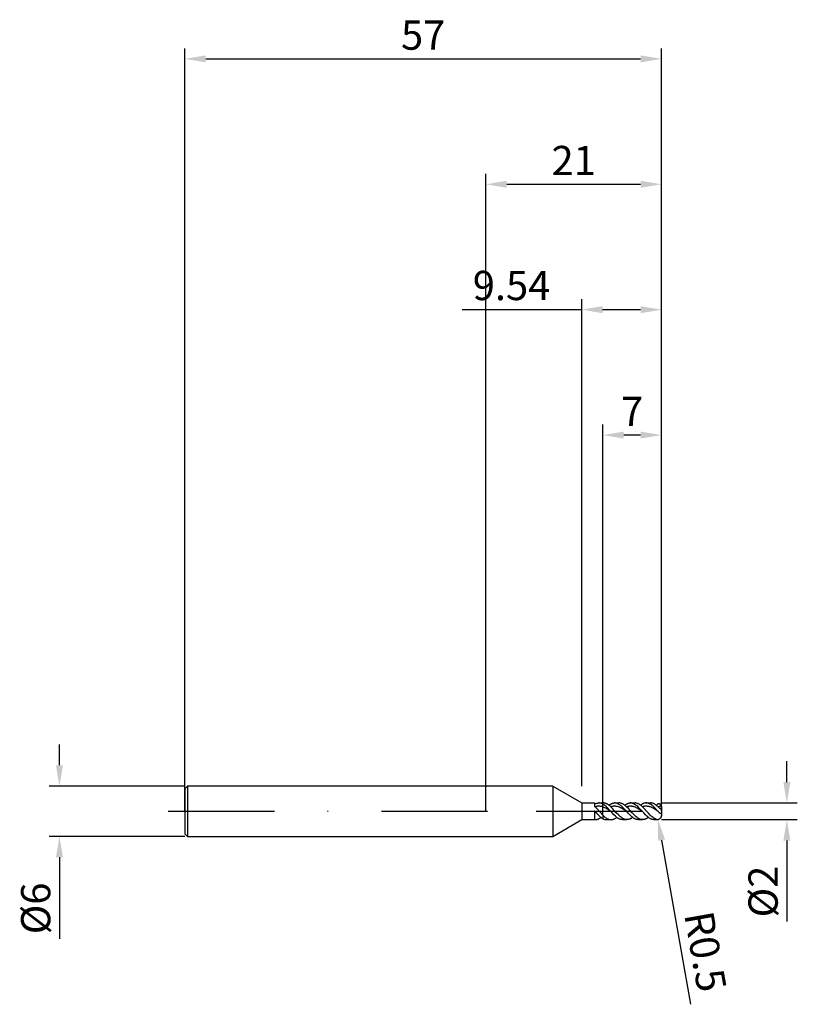
# Model space of a CAD drawing. Units: millimetres. Extents: x -56 to 37, y -23 to 95.
import ezdxf

# ---------------------------------------------------------------- set-up
doc = ezdxf.new("R2010")
doc.units = ezdxf.units.MM
doc.header["$PDMODE"] = 1
doc.linetypes.add('CENTER', pattern=[25.4, 12.7, -6.35, 0, -6.35])
doc.layers.get('DEFPOINTS').update_dxf_attribs({"linetype": 'CONTINUOUS'})
for name, color, linetype in [('1', 4, 'CONTINUOUS'), ('2', 7, 'CONTINUOUS'), ('4', 2, 'CENTER'), ('SK1', 4, 'CONTINUOUS'), ('SK2', 7, 'CONTINUOUS'), ('SK4', 2, 'CENTER')]:
    doc.layers.add(name, color=color, linetype=linetype)
doc.styles.add('SIMPLEX', font='simplex')
doc.dimstyles.get("Standard").update_dxf_attribs({"dimtxt": 3.5, "dimasz": 2.5, "dimexe": 1.25, "dimexo": 0, "dimtad": 1, "dimdsep": 46, "dimtxsty": 'SIMPLEX', "dimcen": 0, "dimazin": 2, "dimtfac": 1, "dimtofl": 0, "dimtmove": 0, "dimatfit": 3, "dimfxl": 1, "dimarcsym": 0})

# ---------------------------------------------------------------- blocks, each defined once
blk = doc.blocks.new('*D0')
at = {"layer": '2', "color": 0, "lineweight": -2}
for p, q in [((36, 3.5), (36, 6)), ((21, 1), (37.25, 1)), ((21, -1), (37.25, -1)), ((36, -3.5), (36, -13.2))]:
    blk.add_line(p, q, dxfattribs=at)
at = {"layer": '2', "color": 0}
for points in [[(35.58, 3.5), (36.42, 3.5), (36, 1)], [(36.42, -3.5), (35.58, -3.5), (36, -1)]]:
    blk.add_solid(points, dxfattribs=at)
at = {"layer": 'DEFPOINTS', "color": 0}
for p in [(21, 1), (21, -1), (36, -1)]:
    blk.add_point(p, dxfattribs=at)
at = {"layer": '2', "color": 0, "insert": (33.61, -9.6), "char_height": 3.5, "attachment_point": 5, "rotation": 90, "style": 'SIMPLEX'}
blk.add_mtext('%%c2', dxfattribs=at)
blk = doc.blocks.new('*D1')
at = {"layer": '2', "color": 0, "lineweight": -2}
for p, q in [((0, 0), (0, 76.25)), ((21, 0), (21, 76.25)), ((2.5, 75), (18.5, 75))]:
    blk.add_line(p, q, dxfattribs=at)
at = {"layer": '2', "color": 0}
for points in [[(2.5, 75.42), (2.5, 74.58), (0, 75)], [(18.5, 74.58), (18.5, 75.42), (21, 75)]]:
    blk.add_solid(points, dxfattribs=at)
at = {"layer": 'DEFPOINTS', "color": 0}
for p in [(21, 75), (0, 0), (21, 0)]:
    blk.add_point(p, dxfattribs=at)
at = {"layer": '2', "color": 0, "insert": (10.5, 77.39), "char_height": 3.5, "attachment_point": 5, "style": 'SIMPLEX'}
blk.add_mtext('21', dxfattribs=at)
blk = doc.blocks.new('*D2')
at = {"layer": '2', "color": 0, "lineweight": -2}
for p, q in [((14, 1), (14, 46.25)), ((21, 1), (21, 46.25)), ((18.5, 45), (16.5, 45))]:
    blk.add_line(p, q, dxfattribs=at)
at = {"layer": '2', "color": 0}
for points in [[(16.5, 45.42), (16.5, 44.58), (14, 45)], [(18.5, 44.58), (18.5, 45.42), (21, 45)]]:
    blk.add_solid(points, dxfattribs=at)
at = {"layer": 'DEFPOINTS', "color": 0}
for p in [(14, 45), (14, 1), (21, 1)]:
    blk.add_point(p, dxfattribs=at)
at = {"layer": '2', "color": 0, "insert": (17.5, 47.38), "char_height": 3.5, "attachment_point": 5, "style": 'SIMPLEX'}
blk.add_mtext('7', dxfattribs=at)
blk = doc.blocks.new('*D3')
at = {"layer": 'DEFPOINTS', "color": 0}
for p in [(-36, 3), (-51, -3), (-36, -3)]:
    blk.add_point(p, dxfattribs=at)
at = {"layer": 'SK2', "color": 0, "lineweight": -2}
for p, q in [((-51, 5.5), (-51, 8)), ((-36, 3), (-52.25, 3)), ((-36, -3), (-52.25, -3)), ((-51, -5.5), (-51, -15.24))]:
    blk.add_line(p, q, dxfattribs=at)
at = {"layer": 'SK2', "color": 0}
for points in [[(-51.42, 5.5), (-50.58, 5.5), (-51, 3)], [(-50.58, -5.5), (-51.42, -5.5), (-51, -3)]]:
    blk.add_solid(points, dxfattribs=at)
at = {"layer": 'SK2', "color": 0, "insert": (-53.39, -11.62), "char_height": 3.5, "attachment_point": 5, "rotation": 90, "style": 'SIMPLEX'}
blk.add_mtext('%%c6', dxfattribs=at)
blk = doc.blocks.new('*D4')
at = {"layer": 'DEFPOINTS', "color": 0}
for p in [(21, 90), (-36, 0), (21, 0)]:
    blk.add_point(p, dxfattribs=at)
at = {"layer": 'SK2', "color": 0, "lineweight": -2}
for p, q in [((-36, 0), (-36, 91.25)), ((21, 0), (21, 91.25)), ((-33.5, 90), (18.5, 90))]:
    blk.add_line(p, q, dxfattribs=at)
at = {"layer": 'SK2', "color": 0}
for points in [[(-33.5, 90.42), (-33.5, 89.58), (-36, 90)], [(18.5, 89.58), (18.5, 90.42), (21, 90)]]:
    blk.add_solid(points, dxfattribs=at)
at = {"layer": 'SK2', "color": 0, "insert": (-7.5, 92.39), "char_height": 3.5, "attachment_point": 5, "style": 'SIMPLEX'}
blk.add_mtext('57', dxfattribs=at)
blk = doc.blocks.new('*D5')
at = {"layer": '2', "color": 0, "lineweight": -2}
for p, q in [((11.46, 3), (11.46, 61.25)), ((21, 1), (21, 61.25)), ((11.46, 60), (-2.82, 60)), ((18.5, 60), (13.96, 60))]:
    blk.add_line(p, q, dxfattribs=at)
at = {"layer": '2', "color": 0}
for points in [[(13.96, 60.42), (13.96, 59.58), (11.46, 60)], [(18.5, 59.58), (18.5, 60.42), (21, 60)]]:
    blk.add_solid(points, dxfattribs=at)
at = {"layer": 'DEFPOINTS', "color": 0}
for p in [(11.46, 60), (11.46, 3), (21, 1)]:
    blk.add_point(p, dxfattribs=at)
at = {"layer": '2', "color": 0, "insert": (3.07, 62.44), "char_height": 3.5, "attachment_point": 5, "style": 'SIMPLEX'}
blk.add_mtext('9.54', dxfattribs=at)
blk = doc.blocks.new('*D6')
at = {"layer": '2', "color": 0, "lineweight": -2}
blk.add_line((21.02, -3.45), (24.48, -23.09), dxfattribs=at)
at = {"layer": '2', "color": 0}
blk.add_solid([(21.43, -3.38), (20.61, -3.53), (20.59, -0.99)], dxfattribs=at)
at = {"layer": 'DEFPOINTS', "color": 0}
for p in [(20.5, -0.5), (20.59, -0.99)]:
    blk.add_point(p, dxfattribs=at)
at = {"layer": '2', "color": 0, "insert": (25.82, -16.85), "char_height": 3.5, "attachment_point": 5, "rotation": 280, "style": 'SIMPLEX'}
blk.add_mtext('R0.5', dxfattribs=at)

msp = doc.modelspace()

# ---------------------------------------------------------------- linework, layer by layer
at = {"layer": '1'}
for p, q in [((8, 3), (0, 3)), ((8, 3), (8, 2.997)), ((8, 3), (11.46, 1)), ((8, 2.997), (8, 2.731)), ((8, 2.731), (8, -3)), ((11.46, 1), (13, 1)), ((11.46, 1), (11.46, 0.999)), ((11.46, 0.999), (11.46, 0.91)), ((11.46, 0.91), (11.46, -1)), ((13, 1), (13, 1)), ((13, 1), (13, 0.973)), ((13, 0.973), (13, 0.586)), ((13, 0.845), (13.064, 0.88)), ((13, 0.586), (13.059, 0.532)), ((13, 0.041), (13, -0.995)), ((13, 0.041), (13.037, 0)), ((13.037, 0), (13, 0.025)), ((13.118, 0.55), (13.059, 0.532)), ((13.059, 0.532), (13.294, 0.295)), ((13.064, 0.88), (13.127, 0.912)), ((13.177, 0.565), (13.118, 0.55)), ((13.127, 0.912), (13.191, 0.938)), ((13.235, 0.578), (13.177, 0.565)), ((13.191, 0.938), (13.254, 0.96)), ((13.294, 0.589), (13.235, 0.578)), ((13.254, 0.96), (13.286, 0.97)), ((13.286, 0.97), (13.318, 0.978)), ((13.353, 0.597), (13.294, 0.589)), ((13.294, 0.295), (14, -0.466)), ((13.318, 0.978), (13.35, 0.984)), ((13.35, 0.984), (13.381, 0.99)), ((13.412, 0.603), (13.353, 0.597)), ((13.381, 0.99), (13.413, 0.994)), ((13.471, 0.605), (13.412, 0.603)), ((13.413, 0.994), (13.445, 0.998)), ((13.445, 0.998), (13.477, 0.999)), ((13.53, 0.606), (13.471, 0.605)), ((13.477, 0.999), (13.509, 1)), ((13.539, 0.999), (13.509, 1)), ((13.509, 1), (14, 1)), ((13.588, 0.604), (13.53, 0.606)), ((13.57, 0.998), (13.539, 0.999)), ((13.601, 0.995), (13.57, 0.998)), ((13.647, 0.599), (13.588, 0.604)), ((13.631, 0.991), (13.601, 0.995)), ((13.662, 0.985), (13.631, 0.991)), ((13.706, 0.591), (13.647, 0.599)), ((13.693, 0.979), (13.662, 0.985)), ((13.754, 0.963), (13.693, 0.979)), ((13.765, 0.582), (13.706, 0.591)), ((13.816, 0.942), (13.754, 0.963)), ((13.824, 0.569), (13.765, 0.582)), ((13.877, 0.917), (13.816, 0.942)), ((13.882, 0.554), (13.824, 0.569)), ((13.939, 0.888), (13.877, 0.917)), ((13.941, 0.537), (13.882, 0.554)), ((14, 0.855), (13.939, 0.888)), ((14, 0.518), (13.941, 0.537)), ((14, 1), (14, 0.998)), ((14, 0.998), (14, 0.981)), ((14, 0.981), (14, 0.855)), ((14, 0.855), (14, 0.855)), ((14, 0.518), (14, 0.855)), ((14, 0.855), (14, 0.855)), ((14, -0.466), (14, 0.518)), ((8, -3), (11.46, -1)), ((11.46, -1), (13.093, -1)), ((13.037, 0), (13.278, -0.264)), ((13.093, -1), (13.135, -0.999)), ((13.135, -0.999), (13.178, -0.996)), ((13.178, -0.996), (13.22, -0.99)), ((13.22, -0.99), (13.263, -0.982)), ((13.263, -0.982), (13.305, -0.972)), ((13.278, -0.264), (13.519, -0.51)), ((13.305, -0.972), (13.347, -0.96)), ((13.347, -0.96), (13.39, -0.946)), ((13.39, -0.946), (13.432, -0.93)), ((13.432, -0.93), (13.475, -0.911)), ((13.475, -0.911), (13.517, -0.891)), ((13.517, -0.891), (13.56, -0.868)), ((13.519, -0.51), (13.639, -0.62)), ((13.56, -0.868), (13.645, -0.818)), ((13.639, -0.62), (13.759, -0.719)), ((13.645, -0.818), (13.708, -0.775)), ((13.708, -0.775), (13.772, -0.729)), ((13.759, -0.719), (13.819, -0.764)), ((13.819, -0.764), (13.88, -0.805)), ((13.88, -0.805), (13.94, -0.843)), ((13.94, -0.843), (14, -0.877)), ((14, -0.466), (14, -0.466)), ((14, -0.466), (14, -0.466)), ((14, -0.466), (14, -0.877)), ((0, -3), (8, -3))]:
    msp.add_line(p, q, dxfattribs=at)
at = {"layer": '1', "color": 1}
for p, q in [((14, 1), (14.035, 1)), ((14, 1), (14, 0.998)), ((14, 0.998), (14, 0.981)), ((14, 0.981), (14, 0.855)), ((14, 0.518), (14, 0.855)), ((14, 0.855), (14, 0.855)), ((14, 0.855), (14, 0.855)), ((14.058, 0.82), (14, 0.855)), ((14, -0.466), (14, 0.518)), ((14.115, 0.473), (14, 0.518)), ((14.064, 1), (14.035, 1)), ((14.115, 0.781), (14.058, 0.82)), ((14.092, 0.998), (14.064, 1)), ((14.149, 0.992), (14.092, 0.998)), ((14.231, 0.695), (14.115, 0.781)), ((14.231, 0.421), (14.115, 0.473)), ((14.206, 0.982), (14.149, 0.992)), ((14.263, 0.968), (14.206, 0.982)), ((14.346, 0.598), (14.231, 0.695)), ((14.346, 0.362), (14.231, 0.421)), ((14.319, 0.951), (14.263, 0.968)), ((14.376, 0.929), (14.319, 0.951)), ((14.461, 0.49), (14.346, 0.598)), ((14.461, 0.297), (14.346, 0.362)), ((14.433, 0.904), (14.376, 0.929)), ((14.49, 0.875), (14.433, 0.904)), ((14.923, 0), (14.461, 0.49)), ((14.923, 0), (14.461, 0.297)), ((14.547, 0.843), (14.49, 0.875)), ((14.604, 0.807), (14.547, 0.843)), ((14.66, 0.769), (14.604, 0.807)), ((14.717, 0.727), (14.66, 0.769)), ((14.715, 0.729), (14.8, 0.79)), ((14.831, 0.634), (14.717, 0.727)), ((14.8, 0.79), (14.884, 0.844)), ((14.944, 0.532), (14.831, 0.634)), ((14.884, 0.844), (14.927, 0.868)), ((14.927, 0.868), (14.969, 0.891)), ((15.003, 0.55), (14.944, 0.532)), ((15.154, 0.322), (14.944, 0.532)), ((14.969, 0.891), (15.012, 0.911)), ((15.061, 0.565), (15.003, 0.55)), ((15.012, 0.911), (15.054, 0.93)), ((15.054, 0.93), (15.097, 0.946)), ((15.119, 0.578), (15.061, 0.565)), ((15.097, 0.946), (15.139, 0.96)), ((15.177, 0.589), (15.119, 0.578)), ((15.139, 0.96), (15.182, 0.972)), ((15.364, 0.094), (15.154, 0.322)), ((15.236, 0.597), (15.177, 0.589)), ((15.182, 0.972), (15.224, 0.982)), ((15.224, 0.982), (15.267, 0.99)), ((15.294, 0.602), (15.236, 0.597)), ((15.267, 0.99), (15.309, 0.996)), ((15.352, 0.605), (15.294, 0.602)), ((15.309, 0.996), (15.351, 0.999)), ((15.351, 0.999), (15.394, 1)), ((15.41, 0.606), (15.352, 0.605)), ((15.604, -0.171), (15.364, 0.094)), ((15.394, 1), (15.921, 1)), ((15.438, 0.999), (15.394, 1)), ((15.469, 0.604), (15.41, 0.606)), ((15.482, 0.995), (15.438, 0.999)), ((15.527, 0.599), (15.469, 0.604)), ((15.526, 0.989), (15.482, 0.995)), ((15.571, 0.981), (15.526, 0.989)), ((15.585, 0.592), (15.527, 0.599)), ((15.615, 0.97), (15.571, 0.981)), ((15.643, 0.583), (15.585, 0.592)), ((15.659, 0.957), (15.615, 0.97)), ((15.701, 0.571), (15.643, 0.583)), ((15.703, 0.942), (15.659, 0.957)), ((15.76, 0.557), (15.701, 0.571)), ((15.747, 0.924), (15.703, 0.942)), ((15.792, 0.904), (15.747, 0.924)), ((15.818, 0.54), (15.76, 0.557)), ((15.836, 0.882), (15.792, 0.904)), ((15.876, 0.521), (15.818, 0.54)), ((15.88, 0.858), (15.836, 0.882)), ((15.993, 0.477), (15.876, 0.521)), ((15.924, 0.831), (15.88, 0.858)), ((15.949, 1), (15.921, 1)), ((16.013, 0.773), (15.924, 0.831)), ((15.978, 0.998), (15.949, 1)), ((16.034, 0.992), (15.978, 0.998)), ((16.109, 0.425), (15.993, 0.477)), ((16.101, 0.707), (16.013, 0.773)), ((16.091, 0.982), (16.034, 0.992)), ((16.148, 0.968), (16.091, 0.982)), ((16.189, 0.634), (16.101, 0.707)), ((16.226, 0.365), (16.109, 0.425)), ((16.205, 0.951), (16.148, 0.968)), ((16.278, 0.556), (16.189, 0.634)), ((16.262, 0.929), (16.205, 0.951)), ((16.342, 0.3), (16.226, 0.365)), ((16.318, 0.904), (16.262, 0.929)), ((16.454, 0.383), (16.278, 0.556)), ((16.375, 0.875), (16.318, 0.904)), ((16.808, 0), (16.342, 0.3)), ((16.432, 0.843), (16.375, 0.875)), ((16.489, 0.807), (16.432, 0.843)), ((16.808, 0), (16.454, 0.383)), ((16.546, 0.769), (16.489, 0.807)), ((16.603, 0.727), (16.546, 0.769)), ((16.6, 0.729), (16.685, 0.79)), ((16.716, 0.634), (16.603, 0.727)), ((16.685, 0.79), (16.77, 0.844)), ((16.83, 0.532), (16.716, 0.634)), ((16.77, 0.844), (16.812, 0.868)), ((16.812, 0.868), (16.855, 0.891)), ((16.888, 0.55), (16.83, 0.532)), ((17.04, 0.322), (16.83, 0.532)), ((16.855, 0.891), (16.897, 0.911)), ((16.946, 0.565), (16.888, 0.55)), ((16.897, 0.911), (16.94, 0.93)), ((16.94, 0.93), (16.982, 0.946)), ((17.004, 0.578), (16.946, 0.565)), ((16.982, 0.946), (17.025, 0.96)), ((17.063, 0.589), (17.004, 0.578)), ((17.025, 0.96), (17.067, 0.972)), ((17.25, 0.095), (17.04, 0.322)), ((17.121, 0.597), (17.063, 0.589)), ((17.067, 0.972), (17.109, 0.982)), ((17.109, 0.982), (17.152, 0.99)), ((17.179, 0.602), (17.121, 0.597)), ((17.152, 0.99), (17.194, 0.996)), ((17.237, 0.605), (17.179, 0.602)), ((17.194, 0.996), (17.237, 0.999)), ((17.237, 0.999), (17.279, 1)), ((17.296, 0.606), (17.237, 0.605)), ((17.489, -0.171), (17.25, 0.095)), ((17.279, 1), (17.806, 1)), ((17.323, 0.999), (17.279, 1)), ((17.354, 0.604), (17.296, 0.606)), ((17.368, 0.995), (17.323, 0.999)), ((17.412, 0.599), (17.354, 0.604)), ((17.412, 0.989), (17.368, 0.995)), ((17.456, 0.981), (17.412, 0.989)), ((17.47, 0.592), (17.412, 0.599)), ((17.5, 0.97), (17.456, 0.981)), ((17.529, 0.583), (17.47, 0.592)), ((17.544, 0.957), (17.5, 0.97)), ((17.587, 0.571), (17.529, 0.583)), ((17.589, 0.942), (17.544, 0.957)), ((17.645, 0.557), (17.587, 0.571)), ((17.633, 0.924), (17.589, 0.942)), ((17.677, 0.904), (17.633, 0.924)), ((17.703, 0.54), (17.645, 0.557)), ((17.721, 0.882), (17.677, 0.904)), ((17.762, 0.521), (17.703, 0.54)), ((17.765, 0.858), (17.721, 0.882)), ((17.878, 0.477), (17.762, 0.521)), ((17.81, 0.831), (17.765, 0.858)), ((17.834, 1), (17.806, 1)), ((17.898, 0.773), (17.81, 0.831)), ((17.863, 0.998), (17.834, 1)), ((17.92, 0.992), (17.863, 0.998)), ((17.994, 0.425), (17.878, 0.477)), ((17.986, 0.707), (17.898, 0.773)), ((17.977, 0.982), (17.92, 0.992)), ((18.033, 0.968), (17.977, 0.982)), ((18.075, 0.634), (17.986, 0.707)), ((18.111, 0.365), (17.994, 0.425)), ((18.09, 0.951), (18.033, 0.968)), ((18.163, 0.556), (18.075, 0.634)), ((18.147, 0.929), (18.09, 0.951)), ((18.227, 0.3), (18.111, 0.365)), ((18.204, 0.904), (18.147, 0.929)), ((18.34, 0.383), (18.163, 0.556)), ((18.261, 0.875), (18.204, 0.904)), ((18.693, 0), (18.227, 0.3)), ((18.317, 0.843), (18.261, 0.875)), ((18.374, 0.807), (18.317, 0.843)), ((18.693, 0), (18.34, 0.383)), ((18.431, 0.769), (18.374, 0.807)), ((18.488, 0.727), (18.431, 0.769)), ((18.549, 0.775), (18.485, 0.729)), ((18.602, 0.634), (18.488, 0.727)), ((18.613, 0.818), (18.549, 0.775)), ((18.715, 0.532), (18.602, 0.634)), ((18.698, 0.868), (18.613, 0.818)), ((18.74, 0.891), (18.698, 0.868)), ((18.773, 0.55), (18.715, 0.532)), ((19.44, -0.242), (18.715, 0.532)), ((18.783, 0.911), (18.74, 0.891)), ((18.832, 0.565), (18.773, 0.55)), ((18.825, 0.93), (18.783, 0.911)), ((18.867, 0.946), (18.825, 0.93)), ((18.89, 0.578), (18.832, 0.565)), ((18.91, 0.96), (18.867, 0.946)), ((18.948, 0.589), (18.89, 0.578)), ((18.952, 0.972), (18.91, 0.96)), ((19.006, 0.597), (18.948, 0.589)), ((18.995, 0.982), (18.952, 0.972)), ((19.037, 0.99), (18.995, 0.982)), ((19.065, 0.602), (19.006, 0.597)), ((19.08, 0.996), (19.037, 0.99)), ((19.123, 0.605), (19.065, 0.602)), ((19.122, 0.999), (19.08, 0.996)), ((19.165, 1), (19.122, 0.999)), ((19.181, 0.606), (19.123, 0.605)), ((19.206, 0.999), (19.165, 1)), ((19.165, 1), (19.691, 1)), ((19.239, 0.604), (19.181, 0.606)), ((19.248, 0.996), (19.206, 0.999)), ((19.297, 0.599), (19.239, 0.604)), ((19.29, 0.99), (19.248, 0.996)), ((19.332, 0.983), (19.29, 0.99)), ((19.356, 0.592), (19.297, 0.599)), ((19.373, 0.973), (19.332, 0.983)), ((19.414, 0.583), (19.356, 0.592)), ((19.415, 0.962), (19.373, 0.973)), ((19.472, 0.571), (19.414, 0.583)), ((19.457, 0.948), (19.415, 0.962)), ((19.498, 0.932), (19.457, 0.948)), ((19.53, 0.557), (19.472, 0.571)), ((19.54, 0.914), (19.498, 0.932)), ((19.589, 0.54), (19.53, 0.557)), ((19.582, 0.894), (19.54, 0.914)), ((19.665, 0.849), (19.582, 0.894)), ((19.647, 0.521), (19.589, 0.54)), ((19.763, 0.477), (19.647, 0.521)), ((19.749, 0.797), (19.665, 0.849)), ((19.742, 0.998), (19.691, 1)), ((19.793, 0.994), (19.742, 0.998)), ((19.832, 0.737), (19.749, 0.797)), ((19.88, 0.425), (19.763, 0.477)), ((19.843, 0.986), (19.793, 0.994)), ((19.916, 0.672), (19.832, 0.737)), ((19.894, 0.975), (19.843, 0.986)), ((19.996, 0.365), (19.88, 0.425)), ((19.944, 0.961), (19.894, 0.975)), ((19.999, 0.6), (19.916, 0.672)), ((19.995, 0.944), (19.944, 0.961)), ((20.045, 0.924), (19.995, 0.944)), ((20.113, 0.3), (19.996, 0.365)), ((20.166, 0.442), (19.999, 0.6)), ((20.096, 0.901), (20.045, 0.924)), ((20.146, 0.875), (20.096, 0.901)), ((20.579, 0), (20.113, 0.3)), ((20.197, 0.847), (20.146, 0.875)), ((20.5, 0.087), (20.166, 0.442)), ((20.247, 0.815), (20.197, 0.847)), ((20.298, 0.782), (20.247, 0.815)), ((20.399, 0.707), (20.298, 0.782)), ((20.5, 0.623), (20.399, 0.707)), ((20.518, 0.83), (20.5, 0.819)), ((20.579, 0), (20.5, 0.087)), ((20.536, 0.84), (20.518, 0.83)), ((20.554, 0.849), (20.536, 0.84)), ((20.571, 0.858), (20.554, 0.849)), ((20.589, 0.865), (20.571, 0.858)), ((20.607, 0.871), (20.589, 0.865)), ((20.6, 0.532), (20.713, 0.429)), ((20.625, 0.876), (20.607, 0.871)), ((20.643, 0.881), (20.625, 0.876)), ((20.66, 0.884), (20.643, 0.881)), ((20.678, 0.886), (20.66, 0.884)), ((20.695, 0.887), (20.678, 0.886)), ((20.713, 0.886), (20.695, 0.887)), ((20.722, 0.886), (20.713, 0.886)), ((20.713, 0.429), (20.771, 0.381)), ((20.73, 0.885), (20.722, 0.886)), ((20.739, 0.884), (20.73, 0.885)), ((20.748, 0.882), (20.739, 0.884)), ((20.756, 0.88), (20.748, 0.882)), ((20.765, 0.878), (20.756, 0.88)), ((20.773, 0.876), (20.765, 0.878)), ((20.771, 0.381), (20.8, 0.359)), ((20.782, 0.873), (20.773, 0.876)), ((20.79, 0.87), (20.782, 0.873)), ((20.799, 0.866), (20.79, 0.87)), ((20.807, 0.862), (20.799, 0.866)), ((20.8, 0.359), (20.829, 0.34)), ((20.815, 0.858), (20.807, 0.862)), ((20.823, 0.854), (20.815, 0.858)), ((20.832, 0.849), (20.823, 0.854)), ((20.829, 0.34), (20.843, 0.332)), ((20.84, 0.843), (20.832, 0.849)), ((20.848, 0.838), (20.84, 0.843)), ((20.843, 0.332), (20.856, 0.325)), ((20.863, 0.826), (20.848, 0.838)), ((20.856, 0.325), (20.869, 0.318)), ((20.878, 0.812), (20.863, 0.826)), ((20.869, 0.318), (20.882, 0.313)), ((20.893, 0.797), (20.878, 0.812)), ((20.882, 0.313), (20.888, 0.311)), ((20.888, 0.311), (20.894, 0.309)), ((20.907, 0.78), (20.893, 0.797)), ((20.894, 0.309), (20.9, 0.308)), ((20.9, 0.308), (20.906, 0.307)), ((20.906, 0.307), (20.911, 0.306)), ((20.921, 0.762), (20.907, 0.78)), ((20.911, 0.306), (20.916, 0.305)), ((20.916, 0.305), (20.921, 0.305)), ((20.933, 0.743), (20.921, 0.762)), ((20.921, 0.305), (20.926, 0.305)), ((20.926, 0.305), (20.93, 0.305)), ((20.93, 0.305), (20.935, 0.306)), ((20.945, 0.723), (20.933, 0.743)), ((20.935, 0.306), (20.939, 0.306)), ((20.939, 0.306), (20.943, 0.307)), ((20.943, 0.307), (20.947, 0.309)), ((20.956, 0.701), (20.945, 0.723)), ((20.947, 0.309), (20.95, 0.31)), ((20.95, 0.31), (20.954, 0.312)), ((20.954, 0.312), (20.957, 0.314)), ((20.966, 0.678), (20.956, 0.701)), ((20.957, 0.314), (20.96, 0.316)), ((20.96, 0.316), (20.963, 0.318)), ((20.963, 0.318), (20.966, 0.32)), ((20.975, 0.654), (20.966, 0.678)), ((20.966, 0.32), (20.968, 0.323)), ((20.968, 0.323), (20.971, 0.326)), ((20.971, 0.326), (20.973, 0.328)), ((20.973, 0.328), (20.975, 0.331)), ((20.982, 0.63), (20.975, 0.654)), ((20.975, 0.331), (20.977, 0.334)), ((20.977, 0.334), (20.979, 0.337)), ((20.979, 0.337), (20.98, 0.341)), ((20.98, 0.341), (20.982, 0.344)), ((20.989, 0.605), (20.982, 0.63)), ((20.982, 0.344), (20.985, 0.351)), ((20.985, 0.351), (20.987, 0.358)), ((20.987, 0.358), (20.99, 0.365)), ((20.989, 0.605), (20.992, 0.587)), ((20.99, 0.365), (20.991, 0.373)), ((20.991, 0.373), (20.993, 0.38)), ((20.995, 0.568), (20.992, 0.587)), ((20.993, 0.38), (20.995, 0.396)), ((20.997, 0.549), (20.995, 0.568)), ((20.995, 0.396), (20.997, 0.412)), ((20.999, 0.51), (20.997, 0.549)), ((20.997, 0.412), (20.999, 0.445)), ((20.999, 0.445), (20.999, 0.51)), ((21, 0.5), (21, 0.5)), ((21, 0.5), (21, 0.455)), ((21, 0.455), (21, -0.5)), ((14, -0.466), (14.122, -0.581)), ((14, -0.466), (14, -0.466)), ((14, -0.466), (14, -0.877)), ((14, -0.466), (14, -0.466)), ((14.122, -0.581), (14.244, -0.686)), ((14.244, -0.686), (14.305, -0.733)), ((14.305, -0.733), (14.366, -0.778)), ((14.366, -0.778), (14.427, -0.818)), ((14.427, -0.818), (14.488, -0.856)), ((14.451, -1), (14.978, -1)), ((14.488, -0.856), (14.549, -0.889)), ((14.549, -0.889), (14.61, -0.918)), ((14.61, -0.918), (14.671, -0.942)), ((14.671, -0.942), (14.732, -0.963)), ((14.732, -0.963), (14.793, -0.979)), ((14.793, -0.979), (14.824, -0.985)), ((14.824, -0.985), (14.854, -0.991)), ((14.854, -0.991), (14.885, -0.995)), ((14.885, -0.995), (14.915, -0.998)), ((14.915, -0.998), (14.946, -0.999)), ((15.143, -0.243), (14.923, 0)), ((14.946, -0.999), (14.976, -1)), ((14.976, -1), (14.978, -1)), ((14.978, -1), (15.021, -0.999)), ((15.021, -0.999), (15.063, -0.996)), ((15.063, -0.996), (15.105, -0.99)), ((15.105, -0.99), (15.148, -0.982)), ((15.32, -0.428), (15.143, -0.243)), ((15.148, -0.982), (15.19, -0.972)), ((15.19, -0.972), (15.233, -0.96)), ((15.233, -0.96), (15.275, -0.946)), ((15.275, -0.946), (15.318, -0.93)), ((15.318, -0.93), (15.36, -0.911)), ((15.497, -0.596), (15.32, -0.428)), ((15.36, -0.911), (15.403, -0.891)), ((15.403, -0.891), (15.445, -0.868)), ((15.445, -0.868), (15.53, -0.818)), ((15.585, -0.672), (15.497, -0.596)), ((15.53, -0.818), (15.594, -0.775)), ((15.674, -0.741), (15.585, -0.672)), ((15.594, -0.775), (15.657, -0.729)), ((15.844, -0.424), (15.604, -0.171)), ((15.762, -0.803), (15.674, -0.741)), ((15.85, -0.858), (15.762, -0.803)), ((15.964, -0.541), (15.844, -0.424)), ((15.895, -0.882), (15.85, -0.858)), ((15.939, -0.904), (15.895, -0.882)), ((15.983, -0.924), (15.939, -0.904)), ((16.084, -0.648), (15.964, -0.541)), ((16.027, -0.942), (15.983, -0.924)), ((16.071, -0.957), (16.027, -0.942)), ((16.116, -0.97), (16.071, -0.957)), ((16.204, -0.743), (16.084, -0.648)), ((16.16, -0.981), (16.116, -0.97)), ((16.204, -0.989), (16.16, -0.981)), ((16.264, -0.786), (16.204, -0.743)), ((16.248, -0.995), (16.204, -0.989)), ((16.292, -0.999), (16.248, -0.995)), ((16.324, -0.826), (16.264, -0.786)), ((16.337, -1), (16.292, -0.999)), ((16.384, -0.861), (16.324, -0.826)), ((16.337, -1), (16.863, -1)), ((16.444, -0.893), (16.384, -0.861)), ((16.504, -0.921), (16.444, -0.893)), ((16.564, -0.945), (16.504, -0.921)), ((16.623, -0.965), (16.564, -0.945)), ((16.683, -0.98), (16.623, -0.965)), ((16.713, -0.986), (16.683, -0.98)), ((16.743, -0.991), (16.713, -0.986)), ((16.773, -0.995), (16.743, -0.991)), ((16.803, -0.998), (16.773, -0.995)), ((16.833, -0.999), (16.803, -0.998)), ((17.029, -0.243), (16.808, 0)), ((16.863, -1), (16.833, -0.999)), ((16.906, -0.999), (16.863, -1)), ((16.948, -0.996), (16.906, -0.999)), ((16.991, -0.99), (16.948, -0.996)), ((17.033, -0.982), (16.991, -0.99)), ((17.206, -0.428), (17.029, -0.243)), ((17.076, -0.972), (17.033, -0.982)), ((17.118, -0.96), (17.076, -0.972)), ((17.161, -0.946), (17.118, -0.96)), ((17.203, -0.93), (17.161, -0.946)), ((17.245, -0.911), (17.203, -0.93)), ((17.382, -0.596), (17.206, -0.428)), ((17.288, -0.891), (17.245, -0.911)), ((17.33, -0.868), (17.288, -0.891)), ((17.373, -0.844), (17.33, -0.868)), ((17.458, -0.79), (17.373, -0.844)), ((17.471, -0.672), (17.382, -0.596)), ((17.543, -0.729), (17.458, -0.79)), ((17.559, -0.741), (17.471, -0.672)), ((17.729, -0.424), (17.489, -0.171)), ((17.647, -0.803), (17.559, -0.741)), ((17.736, -0.858), (17.647, -0.803)), ((17.849, -0.541), (17.729, -0.424)), ((17.78, -0.882), (17.736, -0.858)), ((17.824, -0.904), (17.78, -0.882)), ((17.868, -0.924), (17.824, -0.904)), ((17.969, -0.648), (17.849, -0.541)), ((17.913, -0.942), (17.868, -0.924)), ((17.957, -0.957), (17.913, -0.942)), ((18.001, -0.97), (17.957, -0.957)), ((18.089, -0.743), (17.969, -0.648)), ((18.045, -0.981), (18.001, -0.97)), ((18.089, -0.989), (18.045, -0.981)), ((18.149, -0.786), (18.089, -0.743)), ((18.134, -0.995), (18.089, -0.989)), ((18.178, -0.999), (18.134, -0.995)), ((18.209, -0.826), (18.149, -0.786)), ((18.222, -1), (18.178, -0.999)), ((18.269, -0.861), (18.209, -0.826)), ((18.222, -1), (18.749, -1)), ((18.329, -0.893), (18.269, -0.861)), ((18.389, -0.921), (18.329, -0.893)), ((18.449, -0.945), (18.389, -0.921)), ((18.509, -0.965), (18.449, -0.945)), ((18.569, -0.98), (18.509, -0.965)), ((18.599, -0.986), (18.569, -0.98)), ((18.629, -0.991), (18.599, -0.986)), ((18.659, -0.995), (18.629, -0.991)), ((18.689, -0.998), (18.659, -0.995)), ((18.719, -0.999), (18.689, -0.998)), ((18.914, -0.243), (18.693, 0)), ((18.749, -1), (18.719, -0.999)), ((18.791, -0.999), (18.749, -1)), ((18.834, -0.996), (18.791, -0.999)), ((18.876, -0.99), (18.834, -0.996)), ((18.919, -0.982), (18.876, -0.99)), ((19.091, -0.428), (18.914, -0.243)), ((18.961, -0.972), (18.919, -0.982)), ((19.003, -0.96), (18.961, -0.972)), ((19.046, -0.946), (19.003, -0.96)), ((19.088, -0.93), (19.046, -0.946)), ((19.131, -0.911), (19.088, -0.93)), ((19.268, -0.596), (19.091, -0.428)), ((19.173, -0.891), (19.131, -0.911)), ((19.216, -0.868), (19.173, -0.891)), ((19.258, -0.844), (19.216, -0.868)), ((19.343, -0.79), (19.258, -0.844)), ((19.356, -0.672), (19.268, -0.596)), ((19.428, -0.729), (19.343, -0.79)), ((19.444, -0.741), (19.356, -0.672)), ((19.663, -0.473), (19.44, -0.242)), ((19.533, -0.803), (19.444, -0.741)), ((19.621, -0.858), (19.533, -0.803)), ((19.665, -0.882), (19.621, -0.858)), ((19.775, -0.578), (19.663, -0.473)), ((19.71, -0.904), (19.665, -0.882)), ((19.754, -0.924), (19.71, -0.904)), ((19.798, -0.942), (19.754, -0.924)), ((19.886, -0.674), (19.775, -0.578)), ((19.842, -0.957), (19.798, -0.942)), ((19.886, -0.97), (19.842, -0.957)), ((19.998, -0.761), (19.886, -0.674)), ((19.931, -0.981), (19.886, -0.97)), ((19.975, -0.989), (19.931, -0.981)), ((20.019, -0.995), (19.975, -0.989)), ((20.054, -0.799), (19.998, -0.761)), ((20.063, -0.999), (20.019, -0.995)), ((20.11, -0.835), (20.054, -0.799)), ((20.107, -1), (20.063, -0.999)), ((20.107, -1), (20.5, -1)), ((20.165, -0.867), (20.11, -0.835)), ((20.221, -0.897), (20.165, -0.867)), ((20.277, -0.922), (20.221, -0.897)), ((20.333, -0.944), (20.277, -0.922)), ((20.388, -0.963), (20.333, -0.944)), ((20.444, -0.978), (20.388, -0.963)), ((20.5, -0.989), (20.444, -0.978)), ((20.693, -0.122), (20.579, 0)), ((20.671, -0.969), (20.647, -0.978)), ((20.696, -0.959), (20.671, -0.969)), ((20.753, -0.179), (20.693, -0.122)), ((20.721, -0.946), (20.696, -0.959)), ((20.747, -0.932), (20.721, -0.946)), ((20.772, -0.915), (20.747, -0.932)), ((20.783, -0.205), (20.753, -0.179)), ((20.797, -0.896), (20.772, -0.915)), ((20.811, -0.228), (20.783, -0.205)), ((20.822, -0.875), (20.797, -0.896)), ((20.84, -0.248), (20.811, -0.228)), ((20.847, -0.853), (20.822, -0.875)), ((20.853, -0.256), (20.84, -0.248)), ((20.87, -0.829), (20.847, -0.853)), ((20.867, -0.264), (20.853, -0.256)), ((20.88, -0.271), (20.867, -0.264)), ((20.892, -0.804), (20.87, -0.829)), ((20.892, -0.277), (20.88, -0.271)), ((20.905, -0.281), (20.892, -0.277)), ((20.911, -0.778), (20.892, -0.804)), ((20.911, -0.283), (20.905, -0.281)), ((20.916, -0.285), (20.911, -0.283)), ((20.928, -0.753), (20.911, -0.778)), ((20.922, -0.286), (20.916, -0.285)), ((20.928, -0.287), (20.922, -0.286)), ((20.933, -0.288), (20.928, -0.287)), ((20.943, -0.729), (20.928, -0.753)), ((20.938, -0.288), (20.933, -0.288)), ((20.943, -0.288), (20.938, -0.288)), ((20.948, -0.288), (20.943, -0.288)), ((20.955, -0.705), (20.943, -0.729)), ((20.953, -0.287), (20.948, -0.288)), ((20.955, -0.287), (20.953, -0.287)), ((20.957, -0.287), (20.955, -0.287)), ((20.966, -0.682), (20.955, -0.705)), ((20.96, -0.286), (20.957, -0.287)), ((20.962, -0.286), (20.96, -0.286)), ((20.964, -0.285), (20.962, -0.286)), ((20.966, -0.284), (20.964, -0.285)), ((20.968, -0.283), (20.966, -0.284)), ((20.974, -0.66), (20.966, -0.682)), ((20.97, -0.283), (20.968, -0.283)), ((20.972, -0.282), (20.97, -0.283)), ((20.974, -0.281), (20.972, -0.282)), ((20.975, -0.279), (20.974, -0.281)), ((20.981, -0.636), (20.974, -0.659)), ((20.974, -0.659), (20.974, -0.66)), ((20.974, -0.66), (20.974, -0.66)), ((20.977, -0.278), (20.975, -0.279)), ((20.979, -0.277), (20.977, -0.278)), ((20.98, -0.276), (20.979, -0.277)), ((20.982, -0.274), (20.98, -0.276)), ((20.986, -0.613), (20.981, -0.636)), ((20.983, -0.273), (20.982, -0.274)), ((20.985, -0.271), (20.983, -0.273)), ((20.986, -0.27), (20.985, -0.271)), ((20.987, -0.268), (20.986, -0.27)), ((20.991, -0.591), (20.986, -0.613)), ((20.989, -0.267), (20.987, -0.268)), ((20.989, -0.267), (20.992, -0.292)), ((20.993, -0.569), (20.991, -0.591)), ((20.992, -0.292), (20.997, -0.34)), ((20.997, -0.526), (20.993, -0.569)), ((20.997, -0.34), (20.998, -0.389)), ((20.999, -0.484), (20.997, -0.526)), ((20.998, -0.389), (20.999, -0.484))]:
    msp.add_line(p, q, dxfattribs=at)
for centre, radius, start, end in [((21.511, -0.762), 1.876, 122.60643, 127.42679), ((17.943, -2.298), 3.882, 46.80193, 48.80323), ((21.061, -0.851), 1.457, 92.85078, 108.42166), ((20.5, 0.5), 0.5, 0, 9.99064), ((14.476, -0.028), 0.973, 240.72465, 268.55292), ((20.55, -0.672), 0.321, 261.03885, 287.59109), ((20.5, -0.5), 0.5, 269.99992, 287.09287), ((20.5, -0.5), 0.5, 341.38836, 359.99989)]:
    msp.add_arc(centre, radius, start, end, dxfattribs=at)
at = {"layer": '1'}
msp.add_arc((13.093, -0.182), 0.818, 263.47366, 269.98305, dxfattribs=at)
at = {"layer": '4'}
msp.add_line((6, 0), (23, 0), dxfattribs=at)
at = {"layer": 'SK1'}
for p, q in [((-35.7, 3), (-36, 2.7)), ((-36, 2.7), (-36, 2.697)), ((-36, 2.697), (-36, 2.458)), ((-36, 2.458), (-36, -2.7)), ((0, 3), (-35.7, 3)), ((-35.7, 3), (-35.7, 2.997)), ((-35.7, 2.997), (-35.7, 2.731)), ((-35.7, 2.731), (-35.7, -3)), ((-36, -2.7), (-35.7, -3)), ((-35.7, -3), (0, -3))]:
    msp.add_line(p, q, dxfattribs=at)
at = {"layer": 'SK4'}
for p, q in [((-38, 0), (8, 0)), ((6, 0), (23, 0))]:
    msp.add_line(p, q, dxfattribs=at)

# ---------------------------------------------------------------- dimensions: what is measured, and where the dimension line sits
at = {"layer": '2'}
for base, p1, p2, picture, middle in [((21, 75), (0, 0), (21, 0), '*D1', (10.5, 77.391)), ((11.46, 60), (21, 1), (11.46, 3), '*D5', (3.068, 62.438)), ((14, 45), (21, 1), (14, 1), '*D2', (17.5, 47.38))]:
    dim = msp.add_linear_dim(base=base, p1=p1, p2=p2, dimstyle='STANDARD', dxfattribs=at)
    dim.commit()
    dim.dimension.update_dxf_attribs({"geometry": picture, "text_midpoint": middle})
dim = msp.add_linear_dim(base=(36, -1), p1=(21, 1), p2=(21, -1), angle=90, text='%%c<>', dimstyle='STANDARD', dxfattribs=at)
dim.commit()
dim.dimension.update_dxf_attribs({"geometry": '*D0', "text_midpoint": (33.609, -9.602)})
dim = msp.add_radius_dim(center=(20.5, -0.5), mpoint=(20.587, -0.992), dimstyle='STANDARD', dxfattribs=at)
dim.commit()
dim.dimension.update_dxf_attribs({"geometry": '*D6', "text_midpoint": (23.457, -17.268), "dimtype": 164})
at = {"layer": 'SK2'}
dim = msp.add_linear_dim(base=(21, 90), p1=(-36, 0), p2=(21, 0), dimstyle='STANDARD', dxfattribs=at)
dim.commit()
dim.dimension.update_dxf_attribs({"geometry": '*D4', "text_midpoint": (-7.5, 92.391)})
dim = msp.add_linear_dim(base=(-51, -3), p1=(-36, 3), p2=(-36, -3), angle=90, text='%%c<>', dimstyle='STANDARD', dxfattribs=at)
dim.commit()
dim.dimension.update_dxf_attribs({"geometry": '*D3', "text_midpoint": (-53.391, -11.619)})

doc.saveas('drawing.dxf')
